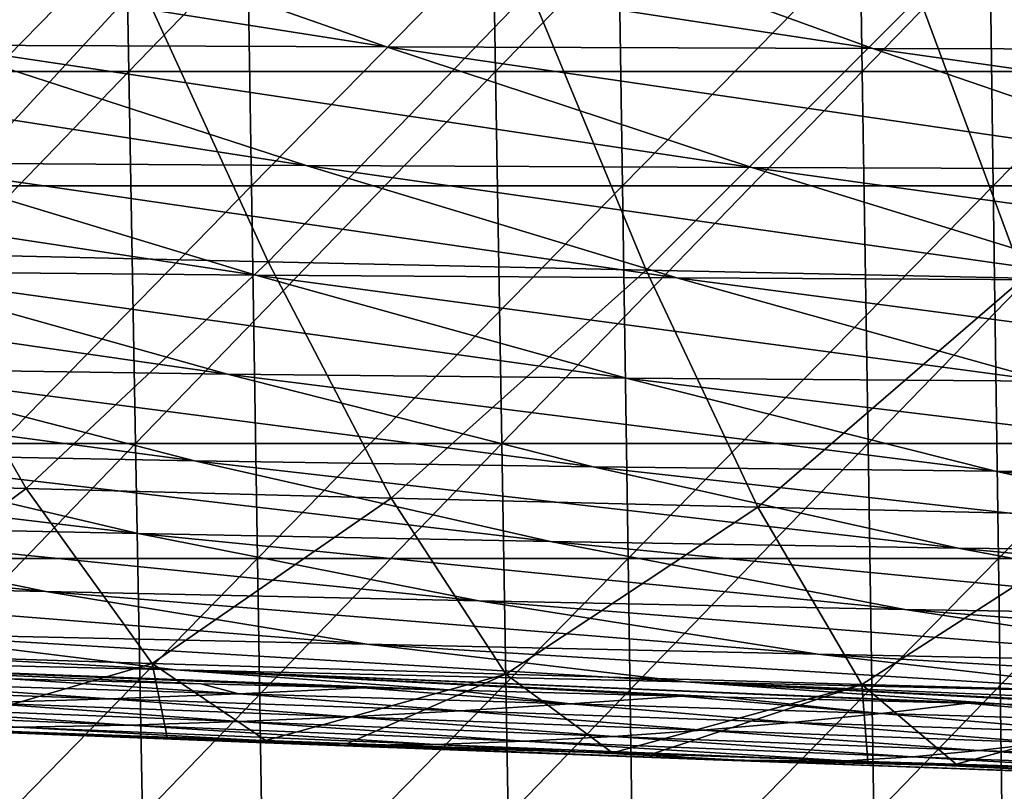
# Model space of a CAD drawing. Units: millimetres. Extents: x -600 to 600, y -880 to 10.
# Drawn here: x -286 to -236, y -118 to -78 of the extents above; entities that cross this region are included whole.
import ezdxf

# ---------------------------------------------------------------- set-up
doc = ezdxf.new("R2010")
doc.units = ezdxf.units.MM
doc.header["$LTSCALE"] = 81.481481
for name, color, linetype in [('41', 7, 'CONTINUOUS'), ('65', 7, 'CONTINUOUS'), ('78', 7, 'CONTINUOUS'), ('79', 7, 'CONTINUOUS'), ('90', 7, 'CONTINUOUS')]:
    doc.layers.add(name, color=color, linetype=linetype)

msp = doc.modelspace()

# ---------------------------------------------------------------- linework, layer by layer
at = {"layer": '41', "linetype": 'Continuous'}
for points in [[(-274.874, -67.943), (-293.504, -86.962), (-293.831, -67.943), (-274.874, -67.943)], [(-274.568, -86.962), (-293.504, -86.962), (-274.874, -67.943), (-274.568, -86.962)], [(-255.917, -67.943), (-274.568, -86.962), (-274.874, -67.943), (-255.917, -67.943)], [(-255.633, -86.962), (-274.568, -86.962), (-255.917, -67.943), (-255.633, -86.962)], [(-236.96, -67.943), (-255.633, -86.962), (-255.917, -67.943), (-236.96, -67.943)], [(-236.697, -86.962), (-255.633, -86.962), (-236.96, -67.943), (-236.697, -86.962)], [(-218.004, -67.943), (-236.697, -86.962), (-236.96, -67.943), (-218.004, -67.943)], [(-217.761, -86.962), (-236.697, -86.962), (-218.004, -67.943), (-217.761, -86.962)], [(-274.568, -86.962), (-293.177, -105.981), (-293.504, -86.962), (-274.568, -86.962)], [(-274.263, -105.981), (-293.177, -105.981), (-274.568, -86.962), (-274.263, -105.981)], [(-255.633, -86.962), (-274.263, -105.981), (-274.568, -86.962), (-255.633, -86.962)], [(-255.348, -105.981), (-274.263, -105.981), (-255.633, -86.962), (-255.348, -105.981)], [(-236.697, -86.962), (-255.348, -105.981), (-255.633, -86.962), (-236.697, -86.962)], [(-236.433, -105.981), (-255.348, -105.981), (-236.697, -86.962), (-236.433, -105.981)], [(-217.761, -86.962), (-236.433, -105.981), (-236.697, -86.962), (-217.761, -86.962)], [(-217.519, -105.981), (-236.433, -105.981), (-217.761, -86.962), (-217.519, -105.981)], [(-274.263, -105.981), (-292.85, -125), (-293.177, -105.981), (-274.263, -105.981)], [(-273.957, -125), (-292.85, -125), (-274.263, -105.981), (-273.957, -125)], [(-255.348, -105.981), (-273.957, -125), (-274.263, -105.981), (-255.348, -105.981)], [(-255.063, -125), (-273.957, -125), (-255.348, -105.981), (-255.063, -125)], [(-236.433, -105.981), (-255.063, -125), (-255.348, -105.981), (-236.433, -105.981)], [(-236.17, -125), (-255.063, -125), (-236.433, -105.981), (-236.17, -125)], [(-217.519, -105.981), (-236.17, -125), (-236.433, -105.981), (-217.519, -105.981)], [(-217.276, -125), (-236.17, -125), (-217.519, -105.981), (-217.276, -125)]]:
    msp.add_3dface(points, dxfattribs=at)
at = {"layer": '65', "linetype": 'Continuous'}
for points in [[(-281.176, -62.106, 448.771), (-299.921, -62.106, 448.762), (-299.555, -81.114, 448.099), (-281.176, -62.106, 448.771)], [(-280.833, -81.114, 448.108), (-281.176, -62.106, 448.771), (-299.555, -81.114, 448.099), (-280.833, -81.114, 448.108)], [(-262.431, -62.106, 448.778), (-281.176, -62.106, 448.771), (-280.833, -81.114, 448.108), (-262.431, -62.106, 448.778)], [(-262.111, -81.114, 448.114), (-262.431, -62.106, 448.778), (-280.833, -81.114, 448.108), (-262.111, -81.114, 448.114)], [(-243.686, -62.106, 448.782), (-262.431, -62.106, 448.778), (-262.111, -81.114, 448.114), (-243.686, -62.106, 448.782)], [(-243.389, -81.114, 448.118), (-243.686, -62.106, 448.782), (-262.111, -81.114, 448.114), (-243.389, -81.114, 448.118)], [(-224.941, -62.106, 448.783), (-243.686, -62.106, 448.782), (-243.389, -81.114, 448.118), (-224.941, -62.106, 448.783)], [(-224.667, -81.114, 448.12), (-224.941, -62.106, 448.783), (-243.389, -81.114, 448.118), (-224.667, -81.114, 448.12)], [(-280.833, -81.114, 448.108), (-299.555, -81.114, 448.099), (-299.19, -100.121, 447.435), (-280.833, -81.114, 448.108)], [(-280.491, -100.121, 447.444), (-280.833, -81.114, 448.108), (-299.19, -100.121, 447.435), (-280.491, -100.121, 447.444)], [(-262.111, -81.114, 448.114), (-280.833, -81.114, 448.108), (-280.491, -100.121, 447.444), (-262.111, -81.114, 448.114)], [(-261.792, -100.121, 447.45), (-262.111, -81.114, 448.114), (-280.491, -100.121, 447.444), (-261.792, -100.121, 447.45)], [(-243.389, -81.114, 448.118), (-262.111, -81.114, 448.114), (-261.792, -100.121, 447.45), (-243.389, -81.114, 448.118)], [(-243.093, -100.121, 447.454), (-243.389, -81.114, 448.118), (-261.792, -100.121, 447.45), (-243.093, -100.121, 447.454)], [(-224.667, -81.114, 448.12), (-243.389, -81.114, 448.118), (-243.093, -100.121, 447.454), (-224.667, -81.114, 448.12)], [(-224.394, -100.121, 447.456), (-224.667, -81.114, 448.12), (-243.093, -100.121, 447.454), (-224.394, -100.121, 447.456)], [(-280.491, -100.121, 447.444), (-299.19, -100.121, 447.435), (-298.824, -119.129, 446.772), (-280.491, -100.121, 447.444)], [(-280.148, -119.129, 446.781), (-280.491, -100.121, 447.444), (-298.824, -119.129, 446.772), (-280.148, -119.129, 446.781)], [(-261.792, -100.121, 447.45), (-280.491, -100.121, 447.444), (-280.148, -119.129, 446.781), (-261.792, -100.121, 447.45)], [(-261.472, -119.129, 446.787), (-261.792, -100.121, 447.45), (-280.148, -119.129, 446.781), (-261.472, -119.129, 446.787)], [(-243.093, -100.121, 447.454), (-261.792, -100.121, 447.45), (-261.472, -119.129, 446.787), (-243.093, -100.121, 447.454)], [(-242.796, -119.129, 446.79), (-243.093, -100.121, 447.454), (-261.472, -119.129, 446.787), (-242.796, -119.129, 446.79)], [(-224.394, -100.121, 447.456), (-243.093, -100.121, 447.454), (-242.796, -119.129, 446.79), (-224.394, -100.121, 447.456)], [(-224.12, -119.129, 446.792), (-224.394, -100.121, 447.456), (-242.796, -119.129, 446.79), (-224.12, -119.129, 446.792)]]:
    msp.add_3dface(points, dxfattribs=at)
at = {"layer": '78', "linetype": 'Continuous'}
for points in [[(-300.104, -76.225, 132.868), (-292.959, -90.401, 139.301), (-280.243, -76.605, 132.928), (-300.104, -76.225, 132.868)], [(-280.243, -76.605, 132.928), (-292.959, -90.401, 139.301), (-273.721, -90.844, 139.36), (-280.243, -76.605, 132.928)], [(-280.243, -76.605, 132.928), (-273.721, -90.844, 139.36), (-260.352, -76.966, 132.986), (-280.243, -76.605, 132.928)], [(-260.352, -76.966, 132.986), (-273.721, -90.844, 139.36), (-254.422, -91.267, 139.418), (-260.352, -76.966, 132.986)], [(-260.352, -76.966, 132.986), (-254.422, -91.267, 139.418), (-240.473, -77.307, 133.042), (-260.352, -76.966, 132.986)], [(-240.473, -77.307, 133.042), (-254.422, -91.267, 139.418), (-235.149, -91.666, 139.474), (-240.473, -77.307, 133.042)], [(-240.473, -77.307, 133.042), (-235.149, -91.666, 139.474), (-220.617, -77.626, 133.095), (-240.473, -77.307, 133.042)], [(-292.959, -90.401, 139.301), (-304.468, -101.917, 148.334), (-286.074, -102.418, 148.359), (-292.959, -90.401, 139.301)], [(-292.959, -90.401, 139.301), (-286.074, -102.418, 148.359), (-273.721, -90.844, 139.36), (-292.959, -90.401, 139.301)], [(-273.721, -90.844, 139.36), (-286.074, -102.418, 148.359), (-267.441, -102.906, 148.383), (-273.721, -90.844, 139.36)], [(-273.721, -90.844, 139.36), (-267.441, -102.906, 148.383), (-254.422, -91.267, 139.418), (-273.721, -90.844, 139.36)], [(-254.422, -91.267, 139.418), (-267.441, -102.906, 148.383), (-248.717, -103.374, 148.408), (-254.422, -91.267, 139.418)], [(-254.422, -91.267, 139.418), (-248.717, -103.374, 148.408), (-235.149, -91.666, 139.474), (-254.422, -91.267, 139.418)], [(-235.149, -91.666, 139.474), (-248.717, -103.374, 148.408), (-230.031, -103.814, 148.432), (-235.149, -91.666, 139.474)], [(-304.468, -101.917, 148.334), (-297.386, -110.782, 160.278), (-286.074, -102.418, 148.359), (-304.468, -101.917, 148.334)], [(-286.074, -102.418, 148.359), (-297.386, -110.782, 160.278), (-279.647, -111.342, 160.253), (-286.074, -102.418, 148.359)], [(-286.074, -102.418, 148.359), (-279.647, -111.342, 160.253), (-267.441, -102.906, 148.383), (-286.074, -102.418, 148.359)], [(-267.441, -102.906, 148.383), (-279.647, -111.342, 160.253), (-261.589, -111.892, 160.227), (-267.441, -102.906, 148.383)], [(-267.441, -102.906, 148.383), (-261.589, -111.892, 160.227), (-248.717, -103.374, 148.408), (-267.441, -102.906, 148.383)], [(-248.717, -103.374, 148.408), (-261.589, -111.892, 160.227), (-243.409, -112.42, 160.203), (-248.717, -103.374, 148.408)], [(-248.717, -103.374, 148.408), (-243.409, -112.42, 160.203), (-230.031, -103.814, 148.432), (-248.717, -103.374, 148.408)], [(-230.031, -103.814, 148.432), (-243.409, -112.42, 160.203), (-225.281, -112.917, 160.178), (-230.031, -103.814, 148.432)], [(-297.386, -110.782, 160.278), (-291.055, -114.664, 175.288), (-279.647, -111.342, 160.253), (-297.386, -110.782, 160.278)], [(-291.055, -114.664, 175.288), (-278.877, -115.107, 175.288), (-279.647, -111.342, 160.253), (-291.055, -114.664, 175.288)], [(-279.647, -111.342, 160.253), (-278.877, -115.107, 175.288), (-273.84, -115.287, 175.288), (-279.647, -111.342, 160.253)], [(-279.647, -111.342, 160.253), (-273.84, -115.287, 175.288), (-261.589, -111.892, 160.227), (-279.647, -111.342, 160.253)], [(-273.84, -115.287, 175.288), (-269.677, -115.435, 175.288), (-261.589, -111.892, 160.227), (-273.84, -115.287, 175.288)], [(-261.589, -111.892, 160.227), (-269.677, -115.435, 175.288), (-256.141, -115.907, 175.288), (-261.589, -111.892, 160.227)], [(-261.589, -111.892, 160.227), (-256.141, -115.907, 175.288), (-243.409, -112.42, 160.203), (-261.589, -111.892, 160.227)], [(-256.141, -115.907, 175.288), (-254.153, -115.975, 175.288), (-243.409, -112.42, 160.203), (-256.141, -115.907, 175.288)], [(-243.409, -112.42, 160.203), (-254.153, -115.975, 175.288), (-243.094, -116.348, 175.288), (-243.409, -112.42, 160.203)], [(-238.596, -116.496, 175.288), (-243.409, -112.42, 160.203), (-243.094, -116.348, 175.288), (-238.596, -116.496, 175.288)], [(-243.409, -112.42, 160.203), (-238.596, -116.496, 175.288), (-225.281, -112.917, 160.178), (-243.409, -112.42, 160.203)], [(-238.596, -116.496, 175.288), (-229.602, -116.787, 175.288), (-225.281, -112.917, 160.178), (-238.596, -116.496, 175.288)]]:
    msp.add_3dface(points, dxfattribs=at)
at = {"layer": '79', "linetype": 'Continuous'}
for points in [[(-286.337, -73.323, 421.855), (-267.675, -79.863, 418.459), (-309.714, -73.237, 421.878), (-286.337, -73.323, 421.855)], [(-309.714, -73.237, 421.878), (-267.675, -79.863, 418.459), (-290.744, -79.766, 418.494), (-309.714, -73.237, 421.878)], [(-260.866, -73.398, 421.832), (-242.851, -79.945, 418.425), (-286.337, -73.323, 421.855), (-260.866, -73.398, 421.832)], [(-286.337, -73.323, 421.855), (-242.851, -79.945, 418.425), (-267.675, -79.863, 418.459), (-286.337, -73.323, 421.855)], [(-233.029, -73.463, 421.807), (-216.028, -80.016, 418.392), (-260.866, -73.398, 421.832), (-233.029, -73.463, 421.807)], [(-260.866, -73.398, 421.832), (-216.028, -80.016, 418.392), (-242.851, -79.945, 418.425), (-260.866, -73.398, 421.832)], [(-290.744, -79.766, 418.494), (-271.788, -85.92, 414.776), (-312.245, -79.646, 418.53), (-290.744, -79.766, 418.494)], [(-312.245, -79.646, 418.53), (-271.788, -85.92, 414.776), (-293.288, -85.786, 414.823), (-312.245, -79.646, 418.53)], [(-267.675, -79.863, 418.459), (-249.026, -86.025, 414.733), (-290.744, -79.766, 418.494), (-267.675, -79.863, 418.459)], [(-290.744, -79.766, 418.494), (-249.026, -86.025, 414.733), (-271.788, -85.92, 414.776), (-290.744, -79.766, 418.494)], [(-242.851, -79.945, 418.425), (-224.849, -86.11, 414.691), (-267.675, -79.863, 418.459), (-242.851, -79.945, 418.425)], [(-267.675, -79.863, 418.459), (-224.849, -86.11, 414.691), (-249.026, -86.025, 414.733), (-267.675, -79.863, 418.459)], [(-216.028, -80.016, 418.392), (-199.037, -86.181, 414.651), (-242.851, -79.945, 418.425), (-216.028, -80.016, 418.392)], [(-242.851, -79.945, 418.425), (-199.037, -86.181, 414.651), (-224.849, -86.11, 414.691), (-242.851, -79.945, 418.425)], [(-293.288, -85.786, 414.823), (-274.352, -91.514, 410.744), (-313.286, -85.616, 414.873), (-293.288, -85.786, 414.823)], [(-313.286, -85.616, 414.873), (-274.352, -91.514, 410.744), (-294.531, -91.323, 410.8), (-313.286, -85.616, 414.873)], [(-271.788, -85.92, 414.776), (-252.852, -91.659, 410.692), (-293.288, -85.786, 414.823), (-271.788, -85.92, 414.776)], [(-293.288, -85.786, 414.823), (-252.852, -91.659, 410.692), (-274.352, -91.514, 410.744), (-293.288, -85.786, 414.823)], [(-249.026, -86.025, 414.733), (-230.394, -91.768, 410.644), (-271.788, -85.92, 414.776), (-249.026, -86.025, 414.733)], [(-271.788, -85.92, 414.776), (-230.394, -91.768, 410.644), (-252.852, -91.659, 410.692), (-271.788, -85.92, 414.776)], [(-224.849, -86.11, 414.691), (-206.861, -91.853, 410.598), (-249.026, -86.025, 414.733), (-224.849, -86.11, 414.691)], [(-249.026, -86.025, 414.733), (-206.861, -91.853, 410.598), (-230.394, -91.768, 410.644), (-249.026, -86.025, 414.733)], [(-294.531, -91.323, 410.8), (-275.807, -96.575, 406.314), (-314.011, -91.068, 410.864), (-294.531, -91.323, 410.8)], [(-314.011, -91.068, 410.864), (-275.807, -96.575, 406.314), (-295.729, -96.29, 406.379), (-314.011, -91.068, 410.864)], [(-274.352, -91.514, 410.744), (-255.445, -96.783, 406.258), (-294.531, -91.323, 410.8), (-274.352, -91.514, 410.744)], [(-294.531, -91.323, 410.8), (-255.445, -96.783, 406.258), (-275.807, -96.575, 406.314), (-294.531, -91.323, 410.8)], [(-252.852, -91.659, 410.692), (-233.942, -96.935, 406.206), (-274.352, -91.514, 410.744), (-252.852, -91.659, 410.692)], [(-274.352, -91.514, 410.744), (-233.942, -96.935, 406.206), (-255.445, -96.783, 406.258), (-274.352, -91.514, 410.744)], [(-230.394, -91.768, 410.644), (-211.785, -97.045, 406.158), (-252.852, -91.659, 410.692), (-230.394, -91.768, 410.644)], [(-252.852, -91.659, 410.692), (-211.785, -97.045, 406.158), (-233.942, -96.935, 406.206), (-252.852, -91.659, 410.692)], [(-295.729, -96.29, 406.379), (-277.493, -101, 401.438), (-315.379, -95.942, 406.454), (-295.729, -96.29, 406.379)], [(-315.379, -95.942, 406.454), (-277.493, -101, 401.438), (-297.841, -100.616, 401.508), (-315.379, -95.942, 406.454)], [(-275.807, -96.575, 406.314), (-257.124, -101.31, 401.379), (-295.729, -96.29, 406.379), (-275.807, -96.575, 406.314)], [(-295.729, -96.29, 406.379), (-257.124, -101.31, 401.379), (-277.493, -101, 401.438), (-295.729, -96.29, 406.379)], [(-255.445, -96.783, 406.258), (-236.575, -101.531, 401.327), (-275.807, -96.575, 406.314), (-255.445, -96.783, 406.258)], [(-275.807, -96.575, 406.314), (-236.575, -101.531, 401.327), (-257.124, -101.31, 401.379), (-275.807, -96.575, 406.314)], [(-233.942, -96.935, 406.206), (-215.065, -101.689, 401.281), (-255.445, -96.783, 406.258), (-233.942, -96.935, 406.206)], [(-255.445, -96.783, 406.258), (-215.065, -101.689, 401.281), (-236.575, -101.531, 401.327), (-255.445, -96.783, 406.258)], [(-297.841, -100.616, 401.508), (-280.365, -104.711, 396.073), (-318.12, -100.214, 401.588), (-297.841, -100.616, 401.508)], [(-318.12, -100.214, 401.588), (-280.365, -104.711, 396.073), (-301.558, -104.272, 396.142), (-318.12, -100.214, 401.588)], [(-277.493, -101, 401.438), (-259.314, -105.126, 396.013), (-297.841, -100.616, 401.508), (-277.493, -101, 401.438)], [(-297.841, -100.616, 401.508), (-259.314, -105.126, 396.013), (-280.365, -104.711, 396.073), (-297.841, -100.616, 401.508)], [(-257.124, -101.31, 401.379), (-238.493, -105.456, 395.964), (-277.493, -101, 401.438), (-257.124, -101.31, 401.379)], [(-277.493, -101, 401.438), (-238.493, -105.456, 395.964), (-259.314, -105.126, 396.013), (-277.493, -101, 401.438)], [(-236.575, -101.531, 401.327), (-217.753, -105.687, 395.923), (-257.124, -101.31, 401.379), (-236.575, -101.531, 401.327)], [(-257.124, -101.31, 401.379), (-217.753, -105.687, 395.923), (-238.493, -105.456, 395.964), (-257.124, -101.31, 401.379)], [(-215.065, -101.689, 401.281), (-196.231, -105.849, 395.887), (-236.575, -101.531, 401.327), (-215.065, -101.689, 401.281)], [(-236.575, -101.531, 401.327), (-196.231, -105.849, 395.887), (-217.753, -105.687, 395.923), (-236.575, -101.531, 401.327)], [(-301.558, -104.272, 396.142), (-285.078, -107.677, 390.195), (-323.869, -103.83, 396.222), (-301.558, -104.272, 396.142)], [(-323.869, -103.83, 396.222), (-285.078, -107.677, 390.195), (-308.633, -107.183, 390.262), (-323.869, -103.83, 396.222)], [(-280.365, -104.711, 396.073), (-262.964, -108.155, 390.139), (-301.558, -104.272, 396.142), (-280.365, -104.711, 396.073)], [(-301.558, -104.272, 396.142), (-262.964, -108.155, 390.139), (-285.078, -107.677, 390.195), (-301.558, -104.272, 396.142)], [(-259.314, -105.126, 396.013), (-241.204, -108.594, 390.092), (-280.365, -104.711, 396.073), (-259.314, -105.126, 396.013)], [(-280.365, -104.711, 396.073), (-241.204, -108.594, 390.092), (-262.964, -108.155, 390.139), (-280.365, -104.711, 396.073)], [(-238.493, -105.456, 395.964), (-219.926, -108.938, 390.055), (-259.314, -105.126, 396.013), (-238.493, -105.456, 395.964)], [(-259.314, -105.126, 396.013), (-219.926, -108.938, 390.055), (-241.204, -108.594, 390.092), (-259.314, -105.126, 396.013)], [(-217.753, -105.687, 395.923), (-198.988, -109.175, 390.025), (-238.493, -105.456, 395.964), (-217.753, -105.687, 395.923)], [(-238.493, -105.456, 395.964), (-198.988, -109.175, 390.025), (-219.926, -108.938, 390.055), (-238.493, -105.456, 395.964)], [(-285.078, -107.677, 390.195), (-268.688, -110.366, 383.759), (-308.633, -107.183, 390.262), (-285.078, -107.677, 390.195)], [(-308.633, -107.183, 390.262), (-268.688, -110.366, 383.759), (-293.493, -109.811, 383.816), (-308.633, -107.183, 390.262)], [(-262.964, -108.155, 390.139), (-245.647, -110.881, 383.712), (-285.078, -107.677, 390.195), (-262.964, -108.155, 390.139)], [(-285.078, -107.677, 390.195), (-245.647, -110.881, 383.712), (-268.688, -110.366, 383.759), (-285.078, -107.677, 390.195)], [(-241.204, -108.594, 390.092), (-223.17, -111.337, 383.674), (-262.964, -108.155, 390.139), (-241.204, -108.594, 390.092)], [(-262.964, -108.155, 390.139), (-223.17, -111.337, 383.674), (-245.647, -110.881, 383.712), (-262.964, -108.155, 390.139)], [(-219.926, -108.938, 390.055), (-201.428, -111.685, 383.646), (-241.204, -108.594, 390.092), (-219.926, -108.938, 390.055)], [(-241.204, -108.594, 390.092), (-201.428, -111.685, 383.646), (-223.17, -111.337, 383.674), (-241.204, -108.594, 390.092)], [(-293.493, -109.811, 383.816), (-278.45, -111.671, 376.914), (-325.049, -109.133, 383.898), (-293.493, -109.811, 383.816)], [(-325.049, -109.133, 383.898), (-278.45, -111.671, 376.914), (-312.084, -110.876, 376.998), (-325.049, -109.133, 383.898)], [(-268.688, -110.366, 383.759), (-252.39, -112.294, 376.857), (-293.493, -109.811, 383.816), (-268.688, -110.366, 383.759)], [(-293.493, -109.811, 383.816), (-252.39, -112.294, 376.857), (-278.45, -111.671, 376.914), (-293.493, -109.811, 383.816)], [(-245.647, -110.881, 383.712), (-228.414, -112.841, 376.81), (-268.688, -110.366, 383.759), (-245.647, -110.881, 383.712)], [(-268.688, -110.366, 383.759), (-228.414, -112.841, 376.81), (-252.39, -112.294, 376.857), (-268.688, -110.366, 383.759)], [(-278.45, -111.671, 376.914), (-264.271, -112.716, 369.586), (-312.084, -110.876, 376.998), (-278.45, -111.671, 376.914)], [(-312.084, -110.876, 376.998), (-264.271, -112.716, 369.586), (-268.875, -112.597, 369.599), (-312.084, -110.876, 376.998)], [(-286.908, -112.129, 369.652), (-312.084, -110.876, 376.998), (-277.143, -112.382, 369.623), (-286.908, -112.129, 369.652)], [(-277.143, -112.382, 369.623), (-312.084, -110.876, 376.998), (-268.875, -112.597, 369.599), (-277.143, -112.382, 369.623)], [(-223.17, -111.337, 383.674), (-205.214, -113.301, 376.771), (-245.647, -110.881, 383.712), (-223.17, -111.337, 383.674)], [(-245.647, -110.881, 383.712), (-205.214, -113.301, 376.771), (-228.414, -112.841, 376.81), (-245.647, -110.881, 383.712)], [(-252.39, -112.294, 376.857), (-236.15, -113.428, 369.509), (-278.45, -111.671, 376.914), (-252.39, -112.294, 376.857)], [(-278.45, -111.671, 376.914), (-236.15, -113.428, 369.509), (-238.006, -113.383, 369.514), (-278.45, -111.671, 376.914)], [(-264.271, -112.716, 369.586), (-278.45, -111.671, 376.914), (-252.641, -113.016, 369.554), (-264.271, -112.716, 369.586)], [(-252.641, -113.016, 369.554), (-278.45, -111.671, 376.914), (-250.437, -113.072, 369.548), (-252.641, -113.016, 369.554)], [(-250.437, -113.072, 369.548), (-278.45, -111.671, 376.914), (-238.006, -113.383, 369.514), (-250.437, -113.072, 369.548)], [(-228.414, -112.841, 376.81), (-211.627, -113.988, 369.445), (-252.39, -112.294, 376.857), (-228.414, -112.841, 376.81)], [(-252.39, -112.294, 376.857), (-211.627, -113.988, 369.445), (-223.985, -113.716, 369.476), (-252.39, -112.294, 376.857)], [(-236.15, -113.428, 369.509), (-252.39, -112.294, 376.857), (-226.606, -113.656, 369.483), (-236.15, -113.428, 369.509)], [(-226.606, -113.656, 369.483), (-252.39, -112.294, 376.857), (-223.985, -113.716, 369.476), (-226.606, -113.656, 369.483)]]:
    msp.add_3dface(points, dxfattribs=at)
at = {"layer": '90', "linetype": 'Continuous'}
for points in [[(-293.655, -112.335, 356.601), (-281.833, -113.149, 341.811), (-301.067, -112.494, 342.909), (-293.655, -112.335, 356.601)], [(-281.833, -113.149, 341.811), (-288.439, -113.363, 326.393), (-301.067, -112.494, 342.909), (-281.833, -113.149, 341.811)], [(-286.908, -112.129, 369.652), (-275.228, -112.896, 355.963), (-293.655, -112.335, 356.601), (-286.908, -112.129, 369.652)], [(-275.228, -112.896, 355.963), (-281.833, -113.149, 341.811), (-293.655, -112.335, 356.601), (-275.228, -112.896, 355.963)], [(-286.908, -112.129, 369.652), (-277.143, -112.382, 369.623), (-275.228, -112.896, 355.963), (-286.908, -112.129, 369.652)], [(-277.143, -112.382, 369.623), (-268.875, -112.597, 369.599), (-275.228, -112.896, 355.963), (-277.143, -112.382, 369.623)], [(-268.875, -112.597, 369.599), (-258.282, -113.418, 355.292), (-275.228, -112.896, 355.963), (-268.875, -112.597, 369.599)], [(-268.875, -112.597, 369.599), (-264.271, -112.716, 369.586), (-258.282, -113.418, 355.292), (-268.875, -112.597, 369.599)], [(-275.228, -112.896, 355.963), (-263.924, -113.771, 340.607), (-281.833, -113.149, 341.811), (-275.228, -112.896, 355.963)], [(-258.282, -113.418, 355.292), (-263.924, -113.771, 340.607), (-275.228, -112.896, 355.963), (-258.282, -113.418, 355.292)], [(-264.271, -112.716, 369.586), (-252.641, -113.016, 369.554), (-258.282, -113.418, 355.292), (-264.271, -112.716, 369.586)], [(-252.641, -113.016, 369.554), (-242.421, -113.903, 354.57), (-258.282, -113.418, 355.292), (-252.641, -113.016, 369.554)], [(-252.641, -113.016, 369.554), (-250.437, -113.072, 369.548), (-242.421, -113.903, 354.57), (-252.641, -113.016, 369.554)], [(-250.437, -113.072, 369.548), (-238.006, -113.383, 369.514), (-242.421, -113.903, 354.57), (-250.437, -113.072, 369.548)], [(-295.044, -113.527, 310.757), (-280.848, -114.498, 290.001), (-301.65, -113.644, 292.101), (-295.044, -113.527, 310.757)], [(-288.439, -113.363, 326.393), (-275.206, -114.317, 308.6), (-295.044, -113.527, 310.757), (-288.439, -113.363, 326.393)], [(-275.206, -114.317, 308.6), (-280.848, -114.498, 290.001), (-295.044, -113.527, 310.757), (-275.206, -114.317, 308.6)], [(-281.833, -113.149, 341.811), (-269.565, -114.075, 324.727), (-288.439, -113.363, 326.393), (-281.833, -113.149, 341.811)], [(-269.565, -114.075, 324.727), (-275.206, -114.317, 308.6), (-288.439, -113.363, 326.393), (-269.565, -114.075, 324.727)], [(-263.924, -113.771, 340.607), (-269.565, -114.075, 324.727), (-281.833, -113.149, 341.811), (-263.924, -113.771, 340.607)], [(-258.282, -113.418, 355.292), (-246.976, -114.359, 339.292), (-263.924, -113.771, 340.607), (-258.282, -113.418, 355.292)], [(-242.421, -113.903, 354.57), (-246.976, -114.359, 339.292), (-258.282, -113.418, 355.292), (-242.421, -113.903, 354.57)], [(-238.006, -113.383, 369.514), (-227.28, -114.351, 353.846), (-242.421, -113.903, 354.57), (-238.006, -113.383, 369.514)], [(-238.006, -113.383, 369.514), (-236.15, -113.428, 369.509), (-227.28, -114.351, 353.846), (-238.006, -113.383, 369.514)], [(-236.15, -113.428, 369.509), (-226.606, -113.656, 369.483), (-227.28, -114.351, 353.846), (-236.15, -113.428, 369.509)], [(-280.848, -114.498, 290.001), (-286.489, -114.606, 265.558), (-301.65, -113.644, 292.101), (-280.848, -114.498, 290.001)], [(-269.565, -114.075, 324.727), (-256.089, -115.077, 306.28), (-275.206, -114.317, 308.6), (-269.565, -114.075, 324.727)], [(-263.924, -113.771, 340.607), (-251.533, -114.755, 322.933), (-269.565, -114.075, 324.727), (-263.924, -113.771, 340.607)], [(-251.533, -114.755, 322.933), (-256.089, -115.077, 306.28), (-269.565, -114.075, 324.727), (-251.533, -114.755, 322.933)], [(-246.976, -114.359, 339.292), (-251.533, -114.755, 322.933), (-263.924, -113.771, 340.607), (-246.976, -114.359, 339.292)], [(-242.421, -113.903, 354.57), (-230.665, -114.912, 337.929), (-246.976, -114.359, 339.292), (-242.421, -113.903, 354.57)], [(-227.28, -114.351, 353.846), (-230.665, -114.912, 337.929), (-242.421, -113.903, 354.57), (-227.28, -114.351, 353.846)], [(-278.877, -115.107, 175.288), (-291.055, -114.664, 175.288), (-297.772, -114.471, 203.906), (-278.877, -115.107, 175.288)], [(-274.313, -115.389, 203.515), (-278.877, -115.107, 175.288), (-297.772, -114.471, 203.906), (-274.313, -115.389, 203.515)], [(-292.131, -114.606, 235.362), (-274.313, -115.389, 203.515), (-297.772, -114.471, 203.906), (-292.131, -114.606, 235.362)], [(-269.758, -115.517, 234.38), (-274.313, -115.389, 203.515), (-292.131, -114.606, 235.362), (-269.758, -115.517, 234.38)], [(-286.489, -114.606, 265.558), (-269.758, -115.517, 234.38), (-292.131, -114.606, 235.362), (-286.489, -114.606, 265.558)], [(-280.848, -114.498, 290.001), (-265.201, -115.485, 263.686), (-286.489, -114.606, 265.558), (-280.848, -114.498, 290.001)], [(-265.201, -115.485, 263.686), (-269.758, -115.517, 234.38), (-286.489, -114.606, 265.558), (-265.201, -115.485, 263.686)], [(-275.206, -114.317, 308.6), (-260.645, -115.324, 287.658), (-280.848, -114.498, 290.001), (-275.206, -114.317, 308.6)], [(-260.645, -115.324, 287.658), (-265.201, -115.485, 263.686), (-280.848, -114.498, 290.001), (-260.645, -115.324, 287.658)], [(-256.089, -115.077, 306.28), (-260.645, -115.324, 287.658), (-275.206, -114.317, 308.6), (-256.089, -115.077, 306.28)], [(-246.976, -114.359, 339.292), (-234.051, -115.401, 321.071), (-251.533, -114.755, 322.933), (-246.976, -114.359, 339.292)], [(-230.665, -114.912, 337.929), (-234.051, -115.401, 321.071), (-246.976, -114.359, 339.292), (-230.665, -114.912, 337.929)], [(-273.84, -115.287, 175.288), (-278.877, -115.107, 175.288), (-274.313, -115.389, 203.515), (-273.84, -115.287, 175.288)], [(-256.089, -115.077, 306.28), (-240.822, -116.114, 285.139), (-260.645, -115.324, 287.658), (-256.089, -115.077, 306.28)], [(-251.533, -114.755, 322.933), (-237.436, -115.802, 303.865), (-256.089, -115.077, 306.28), (-251.533, -114.755, 322.933)], [(-237.436, -115.802, 303.865), (-240.822, -116.114, 285.139), (-256.089, -115.077, 306.28), (-237.436, -115.802, 303.865)], [(-234.051, -115.401, 321.071), (-237.436, -115.802, 303.865), (-251.533, -114.755, 322.933), (-234.051, -115.401, 321.071)], [(-269.677, -115.435, 175.288), (-273.84, -115.287, 175.288), (-274.313, -115.389, 203.515), (-269.677, -115.435, 175.288)], [(-256.141, -115.907, 175.288), (-269.677, -115.435, 175.288), (-274.313, -115.389, 203.515), (-256.141, -115.907, 175.288)], [(-254.153, -115.975, 175.288), (-256.141, -115.907, 175.288), (-274.313, -115.389, 203.515), (-254.153, -115.975, 175.288)], [(-250.979, -116.269, 203.05), (-254.153, -115.975, 175.288), (-274.313, -115.389, 203.515), (-250.979, -116.269, 203.05)], [(-269.758, -115.517, 234.38), (-250.979, -116.269, 203.05), (-274.313, -115.389, 203.515), (-269.758, -115.517, 234.38)], [(-265.201, -115.485, 263.686), (-247.594, -116.389, 233.221), (-269.758, -115.517, 234.38), (-265.201, -115.485, 263.686)], [(-247.594, -116.389, 233.221), (-250.979, -116.269, 203.05), (-269.758, -115.517, 234.38), (-247.594, -116.389, 233.221)], [(-260.645, -115.324, 287.658), (-244.208, -116.325, 261.615), (-265.201, -115.485, 263.686), (-260.645, -115.324, 287.658)], [(-244.208, -116.325, 261.615), (-247.594, -116.389, 233.221), (-265.201, -115.485, 263.686), (-244.208, -116.325, 261.615)], [(-240.822, -116.114, 285.139), (-244.208, -116.325, 261.615), (-260.645, -115.324, 287.658), (-240.822, -116.114, 285.139)], [(-234.051, -115.401, 321.071), (-219.025, -116.486, 301.364), (-237.436, -115.802, 303.865), (-234.051, -115.401, 321.071)], [(-243.094, -116.348, 175.288), (-254.153, -115.975, 175.288), (-250.979, -116.269, 203.05), (-243.094, -116.348, 175.288)], [(-240.822, -116.114, 285.139), (-223.348, -117.118, 259.348), (-244.208, -116.325, 261.615), (-240.822, -116.114, 285.139)], [(-237.436, -115.802, 303.865), (-221.186, -116.86, 282.458), (-240.822, -116.114, 285.139), (-237.436, -115.802, 303.865)], [(-221.186, -116.86, 282.458), (-223.348, -117.118, 259.348), (-240.822, -116.114, 285.139), (-221.186, -116.86, 282.458)], [(-219.025, -116.486, 301.364), (-221.186, -116.86, 282.458), (-237.436, -115.802, 303.865), (-219.025, -116.486, 301.364)], [(-238.596, -116.496, 175.288), (-243.094, -116.348, 175.288), (-250.979, -116.269, 203.05), (-238.596, -116.496, 175.288)], [(-229.602, -116.787, 175.288), (-238.596, -116.496, 175.288), (-250.979, -116.269, 203.05), (-229.602, -116.787, 175.288)], [(-227.67, -117.099, 202.507), (-229.602, -116.787, 175.288), (-250.979, -116.269, 203.05), (-227.67, -117.099, 202.507)], [(-247.594, -116.389, 233.221), (-227.67, -117.099, 202.507), (-250.979, -116.269, 203.05), (-247.594, -116.389, 233.221)], [(-244.208, -116.325, 261.615), (-225.509, -117.212, 231.875), (-247.594, -116.389, 233.221), (-244.208, -116.325, 261.615)], [(-225.509, -117.212, 231.875), (-227.67, -117.099, 202.507), (-247.594, -116.389, 233.221), (-225.509, -117.212, 231.875)], [(-223.348, -117.118, 259.348), (-225.509, -117.212, 231.875), (-244.208, -116.325, 261.615), (-223.348, -117.118, 259.348)]]:
    msp.add_3dface(points, dxfattribs=at)

doc.saveas('drawing.dxf')
